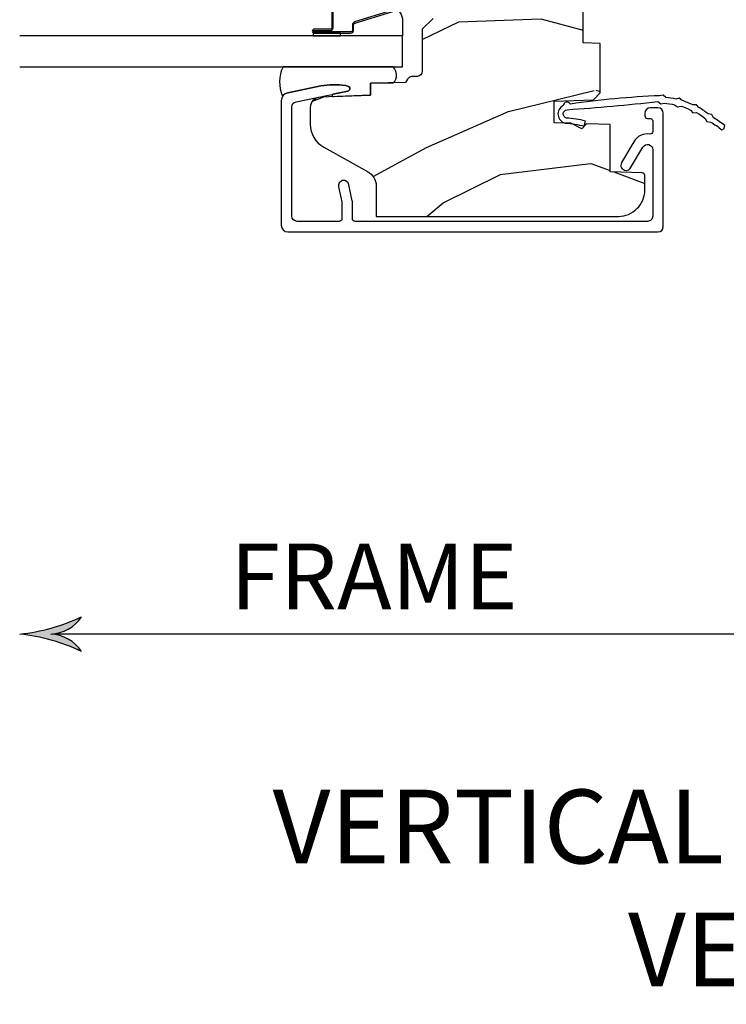
# Model space of a CAD drawing. Units: inches. Extents: x 1 to 182, y 2 to 92.
# Drawn here: x 104 to 107, y 17 to 20 of the extents above; entities that cross this region are included whole.
import ezdxf

# ---------------------------------------------------------------- set-up
doc = ezdxf.new("R2010")
doc.units = ezdxf.units.IN
doc.header["$MEASUREMENT"] = 0
for name, color, linetype in [('ZP-ANNO-DIMS', 2, 'Continuous'), ('ZP-ANNO-DIMS-DWNLD', 2, 'Continuous'), ('ZP-ANNO-TEXT', 255, 'Continuous'), ('ZP-SECT-ALUM', 63, 'Continuous'), ('ZP-SECT-GLAS', 153, 'Continuous'), ('ZP-SECT-SEAL', 8, 'Continuous'), ('ZP-SECT-WDHA', 11, 'Continuous'), ('ZP-SECT-WOOD', 104, 'Continuous'), ('ZP-SECT-WSTP', 40, 'Continuous')]:
    doc.layers.add(name, color=color, linetype=linetype)
doc.styles.get("Standard").update_dxf_attribs({"font": 'arial.ttf'})
doc.dimstyles.new('Frame Break and Arrow', dxfattribs={"dimtxt": 0.25, "dimasz": 0.125, "dimexe": 0.09375, "dimexo": 0.25, "dimgap": 0.09375, "dimtad": 1, "dimjust": 2, "dimdec": 4, "dimzin": 1, "dimdsep": 46, "dimlunit": 5, "dimtxsty": 'Standard', "dimblk1": 'ARCHTICK', "dimblk2": 'Arrow', "dimsah": 1, "dimcen": 0.09, "dimse2": 1, "dimclrd": 256, "dimclre": 256, "dimclrt": 255, "dimadec": 3, "dimazin": 2, "dimtfac": 0.75, "dimtdec": 4, "dimtofl": 0, "dimtmove": 2, "dimatfit": 3, "dimfxl": 1, "dimfrac": 2, "dimtolj": 1, "dimtzin": 0, "dimlwd": -1, "dimlwe": -1, "dimarcsym": 0})

# ---------------------------------------------------------------- blocks, each defined once
blk = doc.blocks.new('_ArchTick')
at = {"color": 0, "linetype": 'ByBlock', "const_width": 0.15}
blk.add_lwpolyline([(-0.5, -0.5), (0.5, 0.5)], dxfattribs=at)
blk = doc.blocks.new('Arrow')
at = {"layer": 'ZP-ANNO-DIMS'}
h = blk.add_hatch(color=256, dxfattribs=at)
h.dxf.hatch_style = 1
h.paths.add_polyline_path([(-0.9443140679683555, 3.868e-13, 0.2398175684158073), (-1.873494692215849, -0.5245963508094423, -0.0825580846650477), (2.2766e-12, 4.179e-13, -0.0825580846650518), (-1.873494692215919, 0.5245963508103167, 0.2398175684158334)])
for centre, radius, start, end in [((0.6409927066257445, 5.896892487643834), 5.931628162719729, 244.9181942523066, 263.7963011589076), ((-0.8934860099713938, 1.175222487894468), 1.176321124324347, 213.5801178687274, 267.5235162245966), ((0.6409927066257425, -5.896892487643052), 5.931628162719784, 96.20369884109223, 115.0818057476933), ((-0.8934860099713944, -1.175222487893686), 1.176321124324339, 92.47648377540327, 146.4198821312724)]:
    blk.add_arc(centre, radius, start, end, dxfattribs=at)
blk = doc.blocks.new('*D124')
at = {"layer": 'Defpoints', "color": 0}
for p in [(108, 19.00000000000011), (104.5, 18.25000000000011), (104.5, 18.00000000000038)]:
    blk.add_point(p, dxfattribs=at)
at = {"layer": 'ZP-ANNO-DIMS-DWNLD'}
for p, q in [((108, 18.75000000000011), (108, 17.90625000000038)), ((108, 18.00000000000038), (104.625, 18.00000000000038))]:
    blk.add_line(p, q, dxfattribs=at)
at = {"layer": 'ZP-ANNO-DIMS-DWNLD', "xscale": 0.125, "yscale": 0.125, "zscale": 0.125, "rotation": 180}
blk.add_blockref('Arrow', (104.5, 18.00000000000038), dxfattribs=at)
at = {"layer": 'ZP-ANNO-DIMS-DWNLD', "xscale": 0.125, "yscale": 0.125, "zscale": 0.125}
blk.add_blockref('_ArchTick', (108, 18.00000000000038), dxfattribs=at)
at = {"layer": 'ZP-ANNO-DIMS-DWNLD', "color": 255, "insert": (105.8437499999999, 18.2187500000001), "char_height": 0.25, "attachment_point": 5}
blk.add_mtext('\\A1;FRAME', dxfattribs=at)
blk = doc.blocks.new('101CS Vin21 PR CM C Contmp 2.5 VG Push Out (Dual .6875 in 3mm IG) V J H S')
at = {"layer": 'ZP-SECT-WDHA'}
h = blk.add_hatch(dxfattribs=at)
h.set_pattern_fill('WOOD3', color=256, scale=2, angle=163, style=0, pattern_type=2)
h.set_pattern_definition([(158.2364, (6.15730173281679, -0.3108729511419028), (20.45396798290167, -8.344771374467806), [0.240832, -23.842358]), (174.3099, (5.933636025480154, -0.2215776468891804), (-8.235181511295936, 0.4263690944681484), [0.305942, -9.892097999999997]), (208, (5.629202296407868, -0.1912444208301451), (-0.5847435903937086, -1.91261010378108), [0.226274, -2.602152]), (209.8476, (5.429414062698128, -0.2974737090285941), (-35.54768828883149, -20.50272857977593), [0.4386340000000001, -43.42478999999999]), (175.9946, (5.048963690397954, -0.5157797195199408), (18.38297247813528, -1.437476743240211), [0.266834, -26.416494]), (163, (4.782782151564163, -0.4971413616498097), (-2.497352921371544, -1.327866102480597), [0.5, -1.5]), (153.5376999999999, (4.304629773582689, -0.3509555092884398), (8.978306718050995, -4.836323452587549), [0.24331, -11.922214]), (157.2893999999999, (5.999421012266509, -0.8272775193619423), (16.6287403265194, -7.175302374271583), [0.200998, -19.898754]), (163, (5.814007495168368, -0.7496770832981312), (-2.497352921371544, -1.327866102480597), [0.3, -1.7]), (191.3008, (5.527116068379427, -0.6619655718813107), (-24.54716094300747, -5.043499394239721), [0.295296, -29.23435]), (215.125, (5.237544793167899, -0.7198315944882268), (10.57415813511433, 7.224071108844611), [0.45607, -22.347438]), (202.2894, (4.864525647798075, -0.9822372293125454), (-14.3993751268171, -6.054586024953077), [0.284254, -28.141088]), (169.3402, (4.601511694636087, -1.090050310346896), (-15.88561928555968, 2.765334394382427), [0.362216, -17.748554]), (151.1113, (4.245547114300507, -1.023048686885232), (25.02229161617255, -13.92425483963839), [0.38833, -38.444646]), (156.2902000000001, (5.818150555338434, -1.420186468059021), (-16.62874768410002, 7.175289077572956), [0.3423439999999991, -33.8921399999999]), (166.3665, (5.504701806499895, -1.282527898214766), (-31.18650071420278, 7.443263674111074), [0.340588, -33.718186]), (196.6901, (5.17371075537801, -1.202247613728296), (4.409962367830814, 0.7431255040166734), [0.360556, -6.850547999999999]), (210.4896, (4.828344987644527, -1.305797053504086), (-25.55825994297176, -15.19129255384614), [0.325576, -32.232064]), (177.9314, (4.547788732199251, -1.470988419896215), (-22.79293410148564, 0.6943551067665475), [0.310484, -30.737866]), (163, (4.237507569032516, -1.459781288956435), (-2.497352921371544, -1.327866102480597), [0.24, -1.759999999999999]), (150.0053999999999, (4.007994427601374, -1.389612079822974), (-16.04400167334359, 9.087905524651102), [0.266834, -26.416494]), (163, (5.663799163725457, 0.1955411228136299), (-2.497352921371544, -1.327866102480597), [0, -2]), (26.15240000000003, (5.308322320638978, -0.0094862266529105), (-36.87554735843706, -18.00538888531859), [0.4386339999999992, -43.42478999999989]), (9.565100000000033, (5.117307944518472, -1.728763257301352), (2.497352076502218, 1.327869099233074), [0.178886, -4.293249999999999]), (351.1301, (5.293706441850417, -1.699038349579943), (12.0603996767767, -1.595852046107204), [0.282842, -13.859292]), (319.8014, (5.573166641708951, -1.742650236663791), (8.393559450670804, -6.748938448303023), [0.152316, -15.07923]), (189.5651, (5.308322320638978, -0.0094862266529105), (-2.497352076502219, -1.327869099233074), [0.2236059999999996, -4.248529999999987]), (169.7098, (5.087824198974089, -0.04664236130467), (17.79822734718652, -3.350093459302553), [0.342344, -33.89214000000001]), (152.8752999999999, (4.750985713757756, 0.0145118280625383), (-30.7601241373409, 15.67848221527703), [0.568858, -56.316992]), (152.6952, (6.221623507855781, -0.1004859048300304), (-10.89091849633435, 5.421060729349781), [0.2236059999999996, -22.13707199999995]), (178.5241, (6.022931329732841, 0.0020880604474911), (22.79293551970828, -0.6943538178398186), [0.37363, -36.989452]), (205.8789, (5.649424447113858, 0.0117113985513733), (31.88084594068392, 15.34964888471388), [0.3821, -37.827846]), (197.6952, (5.305642472216334, -0.1550637606766472), (-23.21929303946757, -7.540852312839229), [0.316228, -31.306548]), (172.4623, (5.004376328815851, -0.2511819735220797), (-10.14779136076372, 1.011111546693648), [0.364966, -11.80056]), (156.4181, (4.642564314385765, -0.2033064451796775), (31.344885410924, -13.76583238823936), [0.52345, -51.82155999999999]), (154.8699, (6.075437655494454, -0.5786382828115535), (10.89091361125098, -5.421068605812715), [0.282842, -13.859292]), (174.3099, (5.819367192013714, -0.4585220152506651), (-8.235181511295936, 0.4263690944681484), [0.305942, -9.892097999999997]), (205.5104, (5.514933462941428, -0.4281887891916228), (26.88614988798455, 12.69389479119331), [0.3255759999999992, -32.2320639999999]), (208, (5.221098546471296, -0.5684066263700345), (-0.5847435903937086, -1.91261010378108), [0.367696, -2.460732]), (180.354, (4.896442666692962, -0.7410292196925071), (27.20289793979688, 0.0487620292280626), [0.335262, -33.190848]), (159.6335000000001, (4.561187974312531, -0.7431007497775397), (30.01700107381327, -11.26852463519537), [0.3405879999999992, -33.71818599999989]), (145.8973, (4.241891791379543, -0.6245682750525461), (-17.37187083675603, 11.58525502309056), [0.27203, -26.930912]), (154.2538, (5.92925180313307, -1.056790660793069), (-12.80351945054413, 6.005821017315287), [0.2630579999999992, -26.04283399999995]), (177.9314, (5.692307434771578, -0.9425218273266295), (-22.79293410148564, 0.6943551067665475), [0.310484, -30.737866]), (195.0054, (5.382026271604843, -0.931314696386856), (11.31727641611973, 2.814114219735264), [0.37736, -18.490604]), (212.8991, (5.017534408752112, -1.02901670206819), (28.64036637139408, 18.43175097613516), [0.49679, -49.18217999999999]), (178.9454, (4.600415639049344, -1.298853563822866), (8.235181634652655, -0.4263644116476298), [0.291204, -14.269016]), (156.991, (4.309260571001857, -1.293493866977541), (-18.54135163249375, 7.760042155334037), [0.3821, -37.827846]), (139.8013999999999, (3.957559631924823, -1.144140428944382), (-8.393559450670804, 6.748938448303024), [0.152316, -15.07923]), (153.5376999999999, (5.753828780299443, -1.630573514370887), (8.978306718050995, -4.836323452587549), [0.24331, -11.922214]), (173.008, (5.536010507057198, -1.52215211499891), (-22.20819262847394, 2.606951578708766), [0.345254, -34.18010000000001]), (200.4054, (5.193324587746417, -1.480124020750963), (-30.71134915766887, -11.52445423798903), [0.4280179999999992, -42.37384999999989]), (192.0546, (5.376907736936516, 0.2832526342304504), (-15.72724097270063, -3.557234008732985), [0.205912, -20.385348]), (173.7843, (5.175535710390931, 0.2402490654842388), (32.35598179133584, -3.618064673815965), [0.4275519999999993, -42.32756599999989]), (155.8750000000001, (4.750497976508654, 0.2865408009907462), (12.80352490518391, -6.005810314090467), [0.4837359999999992, -15.64077999999997])])
edge = h.paths.add_edge_path()
edge.add_line((4.327999999999974, -1.250000000000007), (4.339523853932291, -0.9200000000000051))
edge.add_line((4.339523853932291, -0.9200000000000088), (4.38452385393225, -0.8750000000000071))
edge.add_line((4.38452385393225, -0.8750000000000071), (5, -0.8750000000000071))
edge.add_line((5, -0.8750000000000071), (5.000250000001358, -0.0310000000000024))
edge.add_line((5.000250000001358, -0.0309999999999988), (4.969250000001352, 7.1e-15))
edge.add_line((4.969250000001352, 7.1e-15), (4.438250000001403, -7.1e-15))
edge.add_line((4.438250000001403, -7.1e-15), (4.434921417707641, -0.0809999990008379))
edge.add_line((4.434921417707641, -0.0809999990008379), (4.244000000000937, -0.0810000000000031))
edge.add_line((4.244000000000937, -0.0810000000000031), (4.234999999999104, -0.0969999999999942))
edge.add_line((4.234999999999104, -0.0969999999999942), (4.172000000000821, -0.0969999999999942))
edge.add_line((4.172000000000821, -0.0969999999999942), (4.162999999998987, -0.0810000000000031))
edge.add_line((4.162999999998987, -0.0810000000000031), (4.040350214322074, -0.0809999990008379))
edge.add_line((4.040350214322074, -0.0809999990008379), (3.962096613590233, -0.295999999999978))
edge.add_line((3.962096613590233, -0.295999999999978), (3.914403386412573, -0.295999999999978))
edge.add_line((3.914403386412573, -0.295999999999978), (3.836149785680731, -0.0809999990008379))
edge.add_line((3.836149785680731, -0.0809999990008379), (2.94728293071455, -0.0809999990008379))
edge.add_line((2.94728293071455, -0.0809999990008379), (2.871763963070748, -0.1709999999999781))
edge.add_line((2.871763963070748, -0.1709999999999781), (2.439507823335929, -0.1709999999999781))
edge.add_line((2.439507823335929, -0.1709999999999781), (2.332250000001636, -0.0810000000000031))
edge.add_line((2.332250000001636, -0.0810000000000031), (2.005069066192277, -0.0810000000000031))
edge.add_line((2.005069066192277, -0.0810000000000031), (2.000250000001301, -0.2189999999999799))
edge.add_line((2.000250000001301, -0.2189999999999799), (1.90625000000216, -0.2189999999999799))
edge.add_line((1.906250000002158, -0.218999999999987), (1.901430933811182, -0.0810000000000102))
edge.add_line((1.901430933811182, -0.0810000000000102), (1.349597170313243, -0.0810000000000137))
edge.add_line((1.349597170313243, -0.0810000000000173), (1.293712597491319, -0.1349671046590473))
edge.add_line((1.293712597491319, -0.1349671046590473), (1.288995126616155, -0.2700577954949104))
edge.add_line((1.288995126616155, -0.2700577954949068), (1.245999999999979, -0.3130000000000166))
edge.add_line((1.245999999999979, -0.3130000000000166), (1.207000000000105, -0.3130000000000166))
edge.add_line((1.207000000000105, -0.3130000000000166), (1.191190997646684, -0.2540000000000155))
edge.add_line((1.191190997646684, -0.2540000000000191), (1.14099999999996, -0.2540000000000191))
edge.add_line((1.14099999999996, -0.2540000000000191), (1.058999999999967, -0.3160000000000238))
edge.add_line((1.058999999999967, -0.3160000000000238), (0.9532293940344498, -0.4220000000000362))
edge.add_line((0.9532293940344498, -0.4220000000000326), (0.9532293940344498, -0.5235500000000429))
edge.add_line((0.9532293940344498, -0.5235500000000429), (1.048250000002154, -0.689799999999984))
edge.add_line((1.048250000002154, -0.689799999999984), (1.128250000002138, -0.750221490322069))
edge.add_line((1.128250000002138, -0.750221490322069), (1.196532032304899, -0.7538000000000054))
edge.add_line((1.196532032304899, -0.7538000000000054), (1.207250000002145, -0.6937999999999747))
edge.add_line((1.207250000002145, -0.6937999999999747), (1.671750000002132, -0.6937999999999747))
edge.add_line((1.671750000002132, -0.6937999999999747), (1.675586249445698, -0.7669999999999604))
edge.add_arc((1.690678198063185, -0.7589080513825479), 0.0171244429252394, 208.199164835919, 241.8008351636156)
edge.add_line((1.682586249445646, -0.7739999999999654), (2.123250000002142, -0.7739999999999654))
edge.add_line((2.123250000002144, -0.7739999999999583), (2.131910350836108, -1.021999999999948))
edge.add_line((2.131910350836108, -1.021999999999948), (2.138910350836113, -1.028999999999953))
edge.add_line((2.138910350836113, -1.028999999999953), (2.527676065901459, -1.028999999999953))
edge.add_line((2.527676065901459, -1.028999999999953), (2.556250000002194, -1.093000000000031))
edge.add_line((2.556250000002194, -1.093000000000031), (2.805767439191527, -1.093000000000003))
edge.add_line((2.805767439191527, -1.093000000000003), (2.811250000000995, -1.25))
edge.add_line((2.811250000000995, -1.25), (3.123684362372273, -1.25))
edge.add_line((3.123684362372273, -1.25), (3.129166923181742, -1.093000000000003))
edge.add_line((3.129166923181742, -1.093000000000003), (3.531485413592577, -1.093000000000003))
edge.add_line((3.531485413592577, -1.093000000000003), (3.533650501300485, -1.030999999999991))
edge.add_line((3.533650501300485, -1.030999999999991), (3.670684895338467, -1.030999999999991))
edge.add_line((3.670684895338467, -1.030999999999991), (3.6772500000028, -0.8430000000000035))
edge.add_line((3.6772500000028, -0.8430000000000035), (3.882229394034482, -0.8430000000000177))
edge.add_line((3.882229394034482, -0.8430000000000177), (3.882229394034482, -0.8330000000000197))
edge.add_line((3.882229394034482, -0.8330000000000197), (3.992229394034438, -0.8330000000000197))
edge.add_line((3.992229394034438, -0.8330000000000197), (3.992229394034438, -0.8430000000000248))
edge.add_line((3.992229394034438, -0.8430000000000248), (4.067250000002218, -0.8430000000000035))
edge.add_line((4.067250000002218, -0.8430000000000035), (4.07381510466655, -1.030999999999991))
edge.add_line((4.07381510466655, -1.030999999999991), (4.178805517824343, -1.030999999999991))
edge.add_line((4.178805517824343, -1.030999999999991), (4.185485413591209, -1.22228718707889))
edge.add_line((4.185485413591209, -1.22228718707889), (4.233485413591893, -1.25))
edge.add_line((4.233485413591893, -1.25), (4.327999999999974, -1.250000000000007))
h = blk.add_hatch(dxfattribs=at)
h.set_pattern_fill('WOOD3', color=256, scale=2, angle=73, pattern_type=2)
h.set_pattern_definition([(68.23640000000003, (-0.325143617027432, -4.900593620394269), (-8.34477137446781, -20.45396798290167), [0.240832, -23.842358]), (84.30990000000001, (-0.2358483127747145, -4.676927913057595), (0.42636909446815, 8.235181511295936), [0.305942, -9.892097999999997]), (118, (-0.2055150867156756, -4.37249418398532), (-1.912610103781079, 0.5847435903937088), [0.226274, -2.602152]), (119.8476, (-0.3117443749141235, -4.172705950275597), (-20.50272857977592, 35.5476882888315), [0.4386339999999999, -43.42478999999999]), (85.9946, (-0.5300503854054738, -3.792255577975411), (-1.437476743240215, -18.38297247813528), [0.2668339999999999, -26.41649399999999]), (73, (-0.5114120275353443, -3.526074039141657), (-1.327866102480597, 2.497352921371544), [0.5, -1.5]), (63.53769999999998, (-0.3652261751739759, -3.047921661160139), (-4.836323452587551, -8.978306718050995), [0.24331, -11.922214]), (67.28939999999999, (-0.8415481852474712, -4.742712899843991), (-7.175302374271586, -16.6287403265194), [0.200998, -19.898754]), (73, (-0.7639477491836631, -4.557299382745839), (-1.327866102480597, 2.497352921371544), [0.3, -1.7]), (101.3008, (-0.676236237766842, -4.270407955956928), (-5.043499394239715, 24.54716094300748), [0.295296, -29.23435]), (125.125, (-0.7341022603737555, -3.980836680745356), (7.224071108844608, -10.57415813511433), [0.45607, -22.347438]), (112.2894, (-0.9965078951980819, -3.607817535375521), (-6.054586024953073, 14.3993751268171), [0.2842539999999999, -28.14108799999999]), (79.34020000000001, (-1.104320976232426, -3.34480358221356), (2.76533439438243, 15.88561928555967), [0.362216, -17.748554]), (61.11129999999999, (-1.037319352770762, -2.988839001877958), (-13.92425483963839, -25.02229161617254), [0.38833, -38.444646]), (66.29019999999998, (-1.434457133944553, -4.561442442915894), (7.175289077572959, 16.62874768410002), [0.342344, -33.89214000000001]), (76.3665, (-1.296798564100301, -4.247993694077372), (7.44326367411108, 31.18650071420278), [0.340588, -33.718186]), (106.6901, (-1.216518279613831, -3.917002642955485), (0.7431255040166725, -4.409962367830814), [0.360556, -6.850547999999999]), (120.4895999999999, (-1.320067719389617, -3.571636875222027), (-15.19129255384613, 25.55825994297176), [0.325576, -32.232064]), (87.9314, (-1.485259085781743, -3.291080619776702), (0.6943551067665528, 22.79293410148564), [0.310484, -30.737866]), (73, (-1.474051954841965, -2.980799456609973), (-1.327866102480597, 2.497352921371544), [0.24, -1.759999999999999]), (60.00539999999999, (-1.403882745708509, -2.751286315178845), (9.087905524651106, 16.04400167334359), [0.266834, -26.416494]), (73, (0.1812704569280968, -4.407091051302917), (-1.327866102480597, 2.497352921371544), [0, -2]), (296.1524, (-0.0237568925384475, -4.051614208216447), (-18.00538888531858, 36.87554735843706), [0.4386340000000001, -43.42478999999999]), (279.5651, (-1.743033923186883, -3.860599832095966), (1.327869099233074, -2.497352076502218), [0.1788859999999999, -4.293249999999997]), (261.1301, (-1.713309015465478, -4.03699832942787), (-1.595852046107206, -12.06039967677669), [0.282842, -13.859292]), (229.8014, (-1.756920902549323, -4.316458529286429), (-6.748938448303023, -8.393559450670804), [0.152316, -15.07923]), (99.56509999999999, (-0.0237568925384475, -4.051614208216447), (-1.327869099233074, 2.497352076502219), [0.223606, -4.248529999999999]), (79.7098, (-0.0609130271902038, -3.831116086551566), (-3.350093459302556, -17.79822734718652), [0.342344, -33.89214000000001]), (62.87529999999996, (0.0002411621770053, -3.494277601335225), (15.67848221527704, 30.76012413734089), [0.568858, -56.316992]), (62.69520000000002, (-0.1147565707155642, -4.964915395433271), (5.421060729349783, 10.89091849633434), [0.223606, -22.137072]), (88.5241, (-0.0121826054380408, -4.766223217310312), (-0.6943538178398221, -22.79293551970828), [0.37363, -36.989452]), (115.8789, (-0.002559267334159, -4.392716334691346), (15.34964888471387, -31.88084594068392), [0.3821, -37.827846]), (107.6952, (-0.169334426562182, -4.048934359793785), (-7.540852312839224, 23.21929303946757), [0.316228, -31.306548]), (82.4623, (-0.2654526394076168, -3.747668216393303), (1.01111154669365, 10.14779136076372), [0.364966, -11.80056]), (66.41809999999998, (-0.2175771110652137, -3.385856201963246), (-13.76583238823937, -31.34488541092399), [0.52345, -51.82155999999999]), (64.86989999999992, (-0.5929089486970821, -4.818729543071903), (-5.421068605812717, -10.89091361125097), [0.282842, -13.859292]), (84.30990000000001, (-0.4727926811361943, -4.562659079591163), (0.42636909446815, 8.235181511295936), [0.305942, -9.892097999999997]), (115.5104, (-0.4424594550771554, -4.258225350518888), (12.69389479119331, -26.88614988798454), [0.325576, -32.232064]), (118, (-0.5826772922555663, -3.964390434048757), (-1.912610103781079, 0.5847435903937088), [0.367696, -2.460732]), (90.35399999999998, (-0.7552998855780441, -3.639734554270456), (0.0487620292280573, -27.20289793979688), [0.335262, -33.190848]), (69.63350000000003, (-0.7573714156630716, -3.304479861890011), (-11.26852463519538, -30.01700107381326), [0.340588, -33.718186]), (55.89729999999996, (-0.6388389409380805, -2.985183678957034), (11.58525502309056, 17.37187083675603), [0.27203, -26.930912]), (64.2538, (-1.071061326678599, -4.672543690710535), (6.005821017315287, 12.80351945054413), [0.263058, -26.042834]), (87.9314, (-0.9567924932121668, -4.435599322349054), (0.6943551067665528, 22.79293410148564), [0.310484, -30.737866]), (105.0054, (-0.9455853622723884, -4.125318159182325), (2.814114219735262, -11.31727641611973), [0.37736, -18.490604]), (122.8991, (-1.043287367953719, -3.760826296329606), (18.43175097613515, -28.64036637139408), [0.49679, -49.18217999999999]), (88.94539999999999, (-1.313124229708397, -3.343707526626795), (-0.4263644116476313, -8.235181634652655), [0.291204, -14.269016]), (66.99100000000001, (-1.307764532863074, -3.052552458579326), (7.760042155334039, 18.54135163249375), [0.3821, -37.827846]), (49.80139999999996, (-1.158411094829912, -2.700851519502282), (6.748938448303025, 8.393559450670802), [0.152316, -15.07923]), (63.53769999999998, (-1.64484418025642, -4.497120667876893), (-4.836323452587551, -8.978306718050995), [0.24331, -11.922214]), (83.008, (-1.536422780884442, -4.279302394634673), (2.60695157870877, 22.20819262847393), [0.345254, -34.18010000000001]), (110.4054, (-1.494394686636494, -3.936616475323877), (-11.52445423798903, 30.71134915766887), [0.428018, -42.37384999999999]), (102.0546, (0.2689819683449178, -4.120199624514007), (-3.557234008732981, 15.72724097270063), [0.205912, -20.385348]), (83.78429999999999, (0.2259783995987069, -3.918827597968387), (-3.618064673815971, -32.35598179133584), [0.427552, -42.32756599999998]), (65.87499999999999, (0.2722701351052136, -3.493789864086093), (-6.00581031409047, -12.80352490518391), [0.483736, -15.64078])])
edge = h.paths.add_edge_path()
edge.add_line((2.397699999999986, -2.481298033291473), (1.888654678106234, -2.507977956000203))
edge.add_line((1.888654678106234, -2.50797795600021), (1.843654678106275, -2.50797795600021))
edge.add_line((1.843654678106275, -2.50797795600021), (1.841472794990238, -2.382977956000189))
edge.add_line((1.841472794990236, -2.382977956000189), (1.848280655058713, -1.992955913890028))
edge.add_arc((1.828283701155589, -1.992606865761281), 0.0199999999999966, 358.9999999999956, 448.9999999999956)
edge.add_line((1.828632749284336, -1.972609911858157), (1.721785553515472, -1.970744887118613))
edge.add_line((1.721785553515472, -1.970744887118613), (1.682999626476172, -1.9319589599869))
edge.add_line((1.682999626476172, -1.9319589599869), (1.563999622629067, -1.9319589599869))
edge.add_line((1.563999622629067, -1.9319589599869), (1.540328261592291, -1.972958959986897))
edge.add_line((1.540328261592291, -1.972958959986897), (1.480328261592289, -1.972958959986904))
edge.add_line((1.480328261592289, -1.972958959986904), (1.456656900555513, -1.9319589599869))
edge.add_line((1.456656900555513, -1.9319589599869), (1.33765689656789, -1.931958959986893))
edge.add_line((1.33765689656789, -1.931958959986893), (1.296656896567894, -1.972958959986904))
edge.add_line((1.296656896567894, -1.972958959986904), (1.137365955080126, -1.972958959986904))
edge.add_arc((1.137365955080122, -1.992958959986907), 0.0200000000000031, 449.9999999999898, 538.9999999999754)
edge.add_line((1.117369001176994, -1.992609911858153), (1.117029840109436, -2.012040436405165))
edge.add_arc((1.097032886206317, -2.011691388276432), 0.019999999999991, 300.0000000000437, 359.00000000003604, ccw=False)
edge.add_line((1.107032886206324, -2.029011896352102), (1.094073079509625, -2.03649424423709))
edge.add_line((1.094073079509625, -2.03649424423709), (1.091743650373414, -2.169947150071521))
edge.add_line((1.091743650373414, -2.169947150071521), (1.046349247432372, -2.169947150071521))
edge.add_line((1.046349247432372, -2.169947150071521), (1.038863609291807, -2.359555902421732))
edge.add_arc((0.9988947453463765, -2.357977955999558), 0.0399999999999951, 269.99999999999744, 357.73917160170845, ccw=False)
edge.add_line((0.9988947453463747, -2.39797795599955), (0.9359737185066006, -2.397977955999543))
edge.add_arc((0.9359737185066077, -2.297977955999535), 0.1000000000000085, 208.9781860422768, 269.9999999999959, ccw=False)
edge.add_line((0.8484932961990505, -2.346425615518789), (0.7564346329121161, -2.180198168799485))
edge.add_arc((0.7017593689699009, -2.210477955999003), 0.062499999999992, 388.9781860422675, 450)
edge.add_line((0.7017593689699009, -2.14797795599901), (0.5856999999999726, -2.147977955999017))
edge.add_line((0.5856999999999726, -2.147977955999017), (0.5856999999999724, -1.227810477472772))
edge.add_arc((0.6794500000000882, -1.227810477472772), 0.0937500000001155, 132.8030407193166, 180, ccw=False)
edge.add_arc((0.684532521472514, -1.222727956000063), 0.0937499999999147, 90.00000000000648, 137.1969592806536, ccw=False)
edge.add_line((0.6845325214725034, -1.128977956000149), (0.7411418291959518, -1.128977956000142))
edge.add_arc((0.74114182919595, -1.13897795600014), 0.009999999999998, 361.9999999999694, 449.9999999999898, ccw=False)
edge.add_line((0.7511357374661412, -1.13862896103312), (0.7553733377474412, -1.259977956000142))
edge.add_line((0.7553733377474412, -1.259977956000142), (0.9342619184299376, -1.259977956000142))
edge.add_line((0.9342619184299376, -1.259977956000142), (0.9373913852898265, -1.349594162554701))
edge.add_line((0.9373913852898265, -1.349594162554701), (0.9187000422558053, -1.368285505544065))
edge.add_line((0.9187000422558053, -1.368285505544065), (0.9394674110147303, -1.409043761641527))
edge.add_line((0.9394674110147303, -1.409043761641527), (0.9417000422558015, -1.472977956000079))
edge.add_line((0.9417000422558015, -1.472977956000079), (1.023700000000102, -1.472977956000079))
edge.add_line((1.023700000000102, -1.472977956000079), (1.028938647130642, -1.32296272667628))
edge.add_line((1.028938647130642, -1.32296272667628), (1.054811134529414, -1.297977956000138))
edge.add_line((1.054811134529414, -1.297977956000138), (1.242431214132208, -1.297977956000138))
edge.add_line((1.242431214132208, -1.297977956000138), (1.244700000000646, -1.362947482773122))
edge.add_line((1.244700000000646, -1.362947482773122), (1.760700000000637, -1.362947482773122))
edge.add_line((1.760700000000637, -1.362947482773122), (1.762968785869075, -1.297977956000138))
edge.add_line((1.762968785869075, -1.297977956000138), (2.397699999999984, -1.297977956000138))
edge.add_line((2.397699999999986, -1.297977956000131), (2.397699999999986, -2.481298033291473))
at = {"layer": 'ZP-SECT-ALUM'}
blk.add_lwpolyline([(0.6979259912295479, -2.290535388691544), (0.6409040644048876, -2.278415003985898, 0.0524077792838587), (0.6367458305884757, -2.277977956000576), (0.5769499999999628, -2.277977956000775, 0.4142135623721226), (0.5669500000000003, -2.287977956000766), (0.5669500000000003, -2.447977956000549, 0.4142135623730951), (0.5869500000000106, -2.467977956000559), (1.001452028756355, -2.467977956000559, 0.3565864654382728), (1.021050674933301, -2.451964567096524), (1.06099909090407, -2.25557348427106, -0.8280232348314164), (1.08064649150962, -2.255830308042192), (1.082211966711364, -2.264708559092838, -0.0940779974191236), (1.080993105670282, -2.357953242209241), (1.055525045497384, -2.483157203199311, -0.3565864654382183), (1.025147143923117, -2.507977956000551), (0.5519500000000157, -2.507977956000551, -0.4142135623730938), (0.5269500000000082, -2.482977956000553), (0.5269499999999799, -1.07897795600072, -0.4142135623730931), (0.54694999999999, -1.058977956000717), (0.9779500000000017, -1.05897795600071, -0.4142135623730919), (0.9979500000000118, -1.07897795600072), (0.9979500000000118, -1.108977955858229, -0.4142135623730811), (0.9779500000475227, -1.128977955810718), (0.9679500000950245, -1.128977955810718, -0.4142135623731048), (0.9579500000950336, -1.118977955810727), (0.9579500000950336, -1.108977955858229, 0.3334297387546619), (0.9507466683541654, -1.09937698483467, 0.1008952796678533), (0.9487893578706607, -1.098977956000759), (0.9083510313323959, -1.098977956000666, 0.4568502517476024), (0.8984535981462418, -1.110406527429219, -0.3041143980143972), (0.8695683195842693, -1.17064798063469), (0.790700627195557, -1.217201297545244, -1), (0.77036774682575, -1.182754614455753), (0.8492354392144623, -1.136201297545198, 0.7635064937486528), (0.8390689990296298, -1.09897795600046), (0.5869500000000674, -1.098977955999849, 0.4142135623737909), (0.5669500000000003, -1.118977955999859), (0.5669500000000003, -2.227977956000977, 0.41421356237407), (0.5769500000000197, -2.237977956000968), (0.6409499999999843, -2.237977956000761, -0.0524077792838558), (0.6451082338163961, -2.238415003986084), (0.706242458862258, -2.25140948466219, -1)], format="xyb", close=True, dxfattribs=at)
for points in [[(1.367015419092382, -2.089963598637226), (1.324240982926511, -2.229872475174587, -0.3297505471403153), (1.313243478232919, -2.238010200570286), (1.2932000000213, -2.238010200570272, 0.4142135623733994), (1.286200000021239, -2.245010200570263), (1.286200000021239, -2.383010200570268, 1), (1.292200000021267, -2.383010200570268), (1.292200000021267, -2.320510200570268, -0.4142135623730945), (1.30170000002127, -2.311010200570265), (1.452496719285278, -2.311010200570265, 0.3419987131196729)], [(1.452496719285278, -2.315510200570273), (1.30170000002127, -2.315510200570273, 0.4142135623730951), (1.296700000021274, -2.320510200570268), (1.296700000021274, -2.383010200570268, -1), (1.281700000021288, -2.383010200570268), (1.281700000021288, -2.245010200570263, -0.4142135623730951), (1.2932000000213, -2.233510200570279), (1.313243478232919, -2.233510200570279, 0.3297505471403177), (1.319937611524636, -2.22855680250332), (1.362712047690564, -2.088647925965958, -0.3297505471403159)]]:
    blk.add_lwpolyline(points, format="xyb", dxfattribs=at)
at = {"layer": 'ZP-SECT-GLAS', "flags": 128}
blk.add_lwpolyline([(1.15394999999998, -3.5), (1.15394999999998, -2.047977956000138), (1.270949999999999, -2.047977956000138), (1.270949999999999, -3.5)], dxfattribs=at)
at = {"layer": 'ZP-SECT-SEAL'}
for points in [[(1.362712047690564, -2.088647925965958, -0.3297505471404567), (1.373709552384156, -2.080510200570259), (1.379927029515016, -2.080510200570259, 0.3006645954625839), (1.32825521828974, -2.048020948751613), (1.270949999999999, -2.048020948751613), (1.270949999999999, -2.28267926464332), (1.281700000021288, -2.28267926464332), (1.281700000021288, -2.245010200570263, -0.4142135623730895), (1.2932000000213, -2.233510200570279), (1.313243478232919, -2.233510200570279, 0.3297505471403212), (1.319937611524636, -2.22855680250332)], [(1.15394999999998, -2.501051634672279, -0.2131846170725819), (1.041975925960517, -2.50301239655797, 0.2017414995670496), (1.055525045497384, -2.483157203199311), (1.080993105670282, -2.357953242209241, 0.0940779974192433), (1.082211966711328, -2.264708559092724), (1.080646491509611, -2.255830308042234, 0.8280232348312331), (1.060999090904063, -2.255573484271103), (1.04954074610794, -2.311904046753092, -0.893899521386389), (1.040814948978347, -2.310129109885316), (1.046349247432372, -2.169947150071521), (1.091743650373414, -2.169947150071521), (1.09325922507088, -2.083119933805598, -0.4246416155702075), (1.153949999999978, -2.083947842039336)], [(1.270949999999999, -2.28267926464332), (1.281700000021288, -2.28267926464332), (1.281700000021288, -2.383010200570268, 0.1201675316467601), (1.282541923457102, -2.38646273825519), (1.270949996065979, -2.386424762068699)]]:
    blk.add_lwpolyline(points, format="xyb", close=True, dxfattribs=at)
at = {"layer": 'ZP-SECT-WOOD', "linetype": 'Continuous'}
blk.add_lwpolyline([(1.33765689656789, -1.931958959986893), (1.296656896567894, -1.972958959986904), (1.137365955080126, -1.972958959986904, 0.409110801427704), (1.117369001176994, -1.992609911858153), (1.117029840109436, -2.012040436405165, -0.2632780284372006), (1.107032886206324, -2.029011896352102), (1.094073079509625, -2.03649424423709), (1.091743650373414, -2.169947150071521), (1.046349247432372, -2.169947150071521), (1.038863609291807, -2.359555902421732, -0.4027029783765533), (0.9988947453463747, -2.39797795599955), (0.9359737185066006, -2.397977955999543, -0.2727335504743174), (0.8484932961990505, -2.346425615518789), (0.7564346329121161, -2.180198168799485, 0.27273355047439), (0.7017593689699009, -2.14797795599901), (0.5856999999999726, -2.147977955999017), (0.5856999999999726, -1.227810477472772, -0.2088970376918383), (0.6157487272410532, -1.15902668324113, -0.2088970376916676), (0.6845325214725034, -1.128977956000149), (0.7411418291959518, -1.128977956000142, -0.404026225835155), (0.7511357374661412, -1.13862896103312), (0.7553733377474412, -1.259977956000142), (0.9342619184299376, -1.259977956000142), (0.9373913852898265, -1.349594162554701), (0.9187000422558053, -1.368285505544065), (0.9394674110147303, -1.409043761641527), (0.9417000422558015, -1.472977956000079), (1.023700000000102, -1.472977956000079), (1.028938647130642, -1.32296272667628), (1.054811134529414, -1.297977956000138), (1.242431214132208, -1.297977956000138), (1.244700000000646, -1.362947482773122), (1.760700000000637, -1.362947482773122)], format="xyb", dxfattribs=at)
at = {"layer": 'ZP-SECT-WSTP'}
blk.add_lwpolyline([(0.9195590746231, -0.8277037250243637), (0.9304257481106557, -0.8257906932628102, -0.0190963801830122), (0.9603046874472909, -0.8679689280128997), (0.9723946893394899, -0.874953491392219), (0.9747565627886913, -0.8883697388937505, -0.0431118240229044), (0.9994470338236816, -0.9240606517194436), (1.009836726989115, -0.9333883817370463), (1.009381010352074, -0.9470033171228494, 0.0027411500537066), (1.026201436662727, -0.9870463422547572), (1.034505651938326, -0.9982709705340795), (1.031324329068011, -1.011516850195597, -0.0433249099610289), (1.037496345428449, -1.048686373138181), (1.046466286717901, -1.059386486437425), (1.044094483324878, -1.072800982025313, -0.025738889652703), (1.01216638797832, -1.411240476432602, -0.724084363940859), (1.006689491889071, -1.439210987596482, -0.6938171060596136), (0.9398131878303974, -1.430482212461271, 0.0559043458653165), (0.9280457137728159, -1.358939834049387), (0.9475286632023198, -1.354421573153089, -0.0602746327470634), (0.9592961372599172, -1.425963951564959, 0.8484978335337087), (0.9908037932515014, -1.423934372631457, -0.0092270566922957), (1.021889701061308, -1.079147392448234), (1.013000269039354, -1.068543317490345), (1.015469569480867, -1.054577396041942, 0.0397420282345119), (1.009494639877221, -1.016349543777096), (1.001267672669133, -1.005229330040812), (1.004578677009215, -0.9914435035670123, 0.0841084769095027), (0.9896405224234516, -0.955826406582048), (0.9793508725766547, -0.9465884941414586), (0.9798250092992351, -0.9324232424967674, 0.0554858599651757), (0.9578602880525507, -0.900648981283993), (0.9458867019093624, -0.8937316729129562), (0.9434293614363582, -0.8797731401251667, 0.0810394067831115), (0.9140395788972419, -0.8372577529779476)], format="xyb", close=True, dxfattribs=at)

msp = doc.modelspace()

# ---------------------------------------------------------------- block references
at = {"yscale": -0.9999999999999998, "rotation": 90}
msp.add_blockref('101CS Vin21 PR CM C Contmp 2.5 VG Push Out (Dual .6875 in 3mm IG) V J H S', (108, 19.00000000000011, -19.21193972255533), dxfattribs=at)

# ---------------------------------------------------------------- texts
at = {"layer": 'ZP-ANNO-TEXT', "insert": (108, 17.0000000000001, -19.21193972255533), "char_height": 0.2799999999999999, "width": 6.959068948197111, "attachment_point": 5}
msp.add_mtext('VERTICAL JOINING MULLION\\PVENT  / FIXED', dxfattribs=at)

# ---------------------------------------------------------------- dimensions: what is measured, and where the dimension line sits
at = {"layer": 'ZP-ANNO-DIMS-DWNLD'}
dim = msp.add_linear_dim(base=(104.5, 18.00000000000038, -19.21193972255533), p1=(108, 19.00000000000011, -19.21193972255533), p2=(104.5, 18.25000000000011, -19.21193972255533), angle=180, text='FRAME', dimstyle='Frame Break and Arrow', override={"dimscale": 1, "dimlfac": 1, "dimpost": '\\X'}, dxfattribs=at)
dim.commit()
dim.dimension.update_dxf_attribs({"geometry": '*D124', "text_midpoint": (105.8437499999999, 18.2187500000001, -19.21193972255533), "dimtype": 160})

doc.saveas('drawing.dxf')
